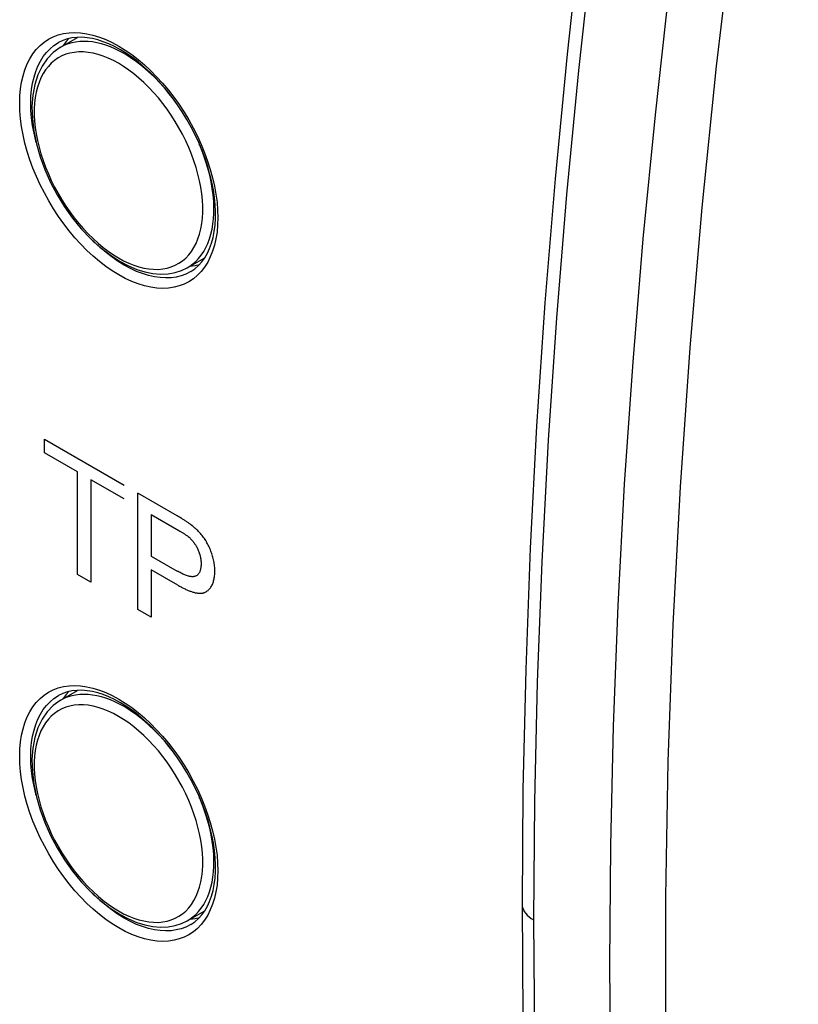
# Model space of a CAD drawing. Units: millimetres. Extents: x -36 to 38, y -43 to 57.
# Drawn here: x -20 to -10, y -21 to -9 of the extents above; entities that cross this region are included whole.
import ezdxf

# ---------------------------------------------------------------- set-up
doc = ezdxf.new("R2010")
doc.units = ezdxf.units.MM
doc.header["$LTSCALE"] = 16.335
doc.layers.add('CURVE', color=7, linetype='CONTINUOUS')
doc.layers.add('IMPORT_IGES', color=7, linetype='CONTINUOUS')

msp = doc.modelspace()

# ---------------------------------------------------------------- linework, layer by layer
at = {"layer": 'CURVE', "color": 250, "linetype": 'CONTINUOUS'}
for p, q in [((-19.313, -14.317), (-19.313, -14.145)), ((-19.313, -14.145), (-18.311, -14.724)), ((-18.897, -14.558), (-19.313, -14.317)), ((-18.897, -15.847), (-18.897, -14.558)), ((-18.729, -14.655), (-18.729, -15.943)), ((-18.311, -14.897), (-18.729, -14.655)), ((-18.139, -16.284), (-18.139, -14.823)), ((-17.971, -15.092), (-17.971, -15.615)), ((-17.971, -15.092), (-17.626, -15.292)), ((-17.971, -15.615), (-17.644, -15.803)), ((-17.637, -15.98), (-17.971, -15.787)), ((-17.971, -15.787), (-17.971, -16.381)), ((-18.729, -15.943), (-18.897, -15.847)), ((-17.971, -16.381), (-18.139, -16.284))]:
    msp.add_line(p, q, dxfattribs=at)
for points in [[(-17.617, -15.125), (-17.632, -15.116), (-17.647, -15.108), (-18.139, -14.823)], [(-17.477, -15.217), (-17.485, -15.211), (-17.494, -15.205), (-17.502, -15.199), (-17.51, -15.193), (-17.519, -15.187), (-17.527, -15.182), (-17.535, -15.176), (-17.544, -15.171), (-17.552, -15.165), (-17.56, -15.16), (-17.569, -15.155), (-17.577, -15.149), (-17.585, -15.144), (-17.594, -15.139), (-17.617, -15.125)], [(-17.275, -16.06), (-17.267, -16.053), (-17.258, -16.046), (-17.25, -16.039), (-17.242, -16.031), (-17.235, -16.022), (-17.228, -16.013), (-17.221, -16.004), (-17.215, -15.994), (-17.209, -15.983), (-17.203, -15.972), (-17.198, -15.961), (-17.194, -15.95), (-17.19, -15.938), (-17.187, -15.927), (-17.184, -15.915), (-17.181, -15.902), (-17.179, -15.89), (-17.177, -15.876), (-17.175, -15.862), (-17.174, -15.848), (-17.173, -15.833), (-17.173, -15.819), (-17.173, -15.804), (-17.173, -15.788), (-17.173, -15.773), (-17.174, -15.758), (-17.176, -15.742), (-17.178, -15.726), (-17.18, -15.71), (-17.182, -15.694), (-17.185, -15.678), (-17.189, -15.662), (-17.192, -15.646), (-17.196, -15.63), (-17.201, -15.614), (-17.206, -15.598), (-17.211, -15.582), (-17.217, -15.567), (-17.222, -15.551), (-17.228, -15.536), (-17.235, -15.521), (-17.241, -15.506), (-17.248, -15.491), (-17.256, -15.476), (-17.263, -15.462), (-17.271, -15.448), (-17.278, -15.435), (-17.286, -15.421), (-17.295, -15.408), (-17.304, -15.395), (-17.313, -15.383), (-17.322, -15.369), (-17.333, -15.356), (-17.343, -15.343), (-17.354, -15.331), (-17.365, -15.319), (-17.376, -15.307), (-17.387, -15.295), (-17.399, -15.284), (-17.41, -15.273), (-17.422, -15.263), (-17.434, -15.253), (-17.445, -15.243), (-17.457, -15.233), (-17.477, -15.217)], [(-17.626, -15.292), (-17.611, -15.301), (-17.604, -15.305), (-17.597, -15.309), (-17.589, -15.314), (-17.582, -15.318), (-17.575, -15.323), (-17.567, -15.327), (-17.56, -15.332), (-17.553, -15.337), (-17.546, -15.342), (-17.539, -15.347), (-17.531, -15.352), (-17.524, -15.357), (-17.517, -15.362), (-17.513, -15.365), (-17.51, -15.368), (-17.506, -15.37), (-17.502, -15.373), (-17.499, -15.376), (-17.495, -15.379), (-17.491, -15.383)], [(-17.491, -15.383), (-17.484, -15.39), (-17.476, -15.397), (-17.468, -15.405), (-17.461, -15.413), (-17.454, -15.422), (-17.446, -15.431), (-17.439, -15.44), (-17.432, -15.449), (-17.426, -15.459), (-17.419, -15.468), (-17.413, -15.478), (-17.407, -15.488), (-17.401, -15.499), (-17.396, -15.509), (-17.391, -15.519), (-17.386, -15.53), (-17.381, -15.541), (-17.376, -15.552), (-17.372, -15.563), (-17.368, -15.574), (-17.364, -15.586), (-17.361, -15.597), (-17.358, -15.608), (-17.355, -15.619), (-17.353, -15.63), (-17.351, -15.642), (-17.349, -15.653), (-17.348, -15.664), (-17.347, -15.676), (-17.346, -15.687), (-17.346, -15.699), (-17.345, -15.71), (-17.346, -15.722), (-17.346, -15.733), (-17.347, -15.745), (-17.348, -15.756), (-17.35, -15.767), (-17.351, -15.775), (-17.353, -15.783), (-17.355, -15.791), (-17.357, -15.798), (-17.36, -15.805), (-17.362, -15.812), (-17.366, -15.819), (-17.369, -15.826), (-17.373, -15.832), (-17.377, -15.838), (-17.381, -15.843), (-17.386, -15.848), (-17.391, -15.853), (-17.396, -15.857), (-17.402, -15.861), (-17.408, -15.864), (-17.414, -15.867), (-17.42, -15.869), (-17.426, -15.871), (-17.433, -15.872), (-17.439, -15.873), (-17.446, -15.874), (-17.453, -15.874), (-17.46, -15.874), (-17.468, -15.873), (-17.475, -15.872), (-17.482, -15.871), (-17.49, -15.87), (-17.498, -15.868), (-17.505, -15.866), (-17.517, -15.863), (-17.528, -15.859), (-17.54, -15.855), (-17.551, -15.851), (-17.563, -15.846), (-17.574, -15.84), (-17.586, -15.835), (-17.597, -15.829), (-17.609, -15.823), (-17.621, -15.817), (-17.632, -15.81), (-17.644, -15.803)], [(-17.637, -15.98), (-17.627, -15.986), (-17.617, -15.991), (-17.607, -15.997), (-17.597, -16.002), (-17.587, -16.008), (-17.577, -16.013), (-17.567, -16.018), (-17.557, -16.023), (-17.546, -16.028), (-17.536, -16.033), (-17.526, -16.037), (-17.516, -16.042), (-17.506, -16.046), (-17.496, -16.05), (-17.486, -16.054), (-17.477, -16.057), (-17.467, -16.061), (-17.457, -16.064), (-17.447, -16.067), (-17.438, -16.07), (-17.428, -16.072), (-17.419, -16.075), (-17.409, -16.076), (-17.4, -16.078), (-17.39, -16.079), (-17.381, -16.08), (-17.372, -16.081), (-17.363, -16.081), (-17.354, -16.081), (-17.346, -16.081), (-17.337, -16.08), (-17.33, -16.08), (-17.324, -16.079), (-17.317, -16.077), (-17.311, -16.076), (-17.305, -16.074), (-17.298, -16.071), (-17.292, -16.069), (-17.287, -16.066), (-17.281, -16.063), (-17.275, -16.06)]]:
    msp.add_lwpolyline(points, dxfattribs=at)
at = {"layer": 'IMPORT_IGES', "color": 7, "linetype": 'CONTINUOUS'}
for p, q in [((-19.082, -9.136), (-19.135, -9.162)), ((-19.116, -9.225), (-18.899, -9.097)), ((-19.005, -9.112), (-19.039, -9.147)), ((-18.359, -9.252), (-18.431, -9.213)), ((-18.283, -9.298), (-18.359, -9.252)), ((-18.489, -11.831), (-18.362, -11.914)), ((-17.519, -11.991), (-17.298, -11.867)), ((-17.487, -11.973), (-17.483, -11.973)), ((-17.474, -12.039), (-17.423, -12.005)), ((-19.116, -17.43), (-18.899, -17.302)), ((-19.005, -17.317), (-19.039, -17.352)), ((-19.082, -17.341), (-19.135, -17.367)), ((-18.359, -17.457), (-18.431, -17.418)), ((-18.283, -17.503), (-18.359, -17.457)), ((-18.489, -20.037), (-18.362, -20.119)), ((-17.519, -20.196), (-17.298, -20.072)), ((-17.487, -20.179), (-17.483, -20.178)), ((-17.474, -20.244), (-17.423, -20.21))]:
    msp.add_line(p, q, dxfattribs=at)
at = {"layer": 'IMPORT_IGES', "color": 250, "linetype": 'CONTINUOUS'}
for p, q in [((-19.193, -9.2), (-19.135, -9.162)), ((-18.37, -9.27), (-18.427, -9.242)), ((-18.379, -9.207), (-18.297, -9.257)), ((-18.312, -9.301), (-18.37, -9.27)), ((-18.08, -9.463), (-18.157, -9.403)), ((-17.137, -11.267), (-17.134, -11.362)), ((-18.447, -11.828), (-18.382, -11.868)), ((-18.382, -11.868), (-18.318, -11.903)), ((-18.31, -11.96), (-18.387, -11.913)), ((-17.519, -11.991), (-17.518, -11.991)), ((-17.474, -12.039), (-17.535, -12.071)), ((-17.39, -12.087), (-17.442, -12.131)), ((-19.193, -17.405), (-19.135, -17.367)), ((-18.379, -17.412), (-18.297, -17.462)), ((-18.37, -17.475), (-18.427, -17.447)), ((-18.312, -17.506), (-18.37, -17.475)), ((-18.08, -17.668), (-18.157, -17.608)), ((-17.137, -19.472), (-17.134, -19.568)), ((-18.447, -20.033), (-18.382, -20.073)), ((-18.31, -20.165), (-18.387, -20.118)), ((-18.382, -20.073), (-18.318, -20.108)), ((-17.474, -20.244), (-17.535, -20.276)), ((-17.519, -20.196), (-17.518, -20.196)), ((-17.39, -20.293), (-17.442, -20.336))]:
    msp.add_line(p, q, dxfattribs=at)
for points in [[(-11.515, -1.58), (-11.778, -3.184), (-12.019, -4.78), (-12.236, -6.367), (-12.431, -7.946), (-12.603, -9.515), (-12.753, -11.073), (-12.879, -12.622), (-12.983, -14.159), (-13.063, -15.685), (-13.121, -17.198), (-13.155, -18.699), (-13.167, -20.187)], [(-12.211, -20.739), (-12.199, -19.251), (-12.164, -17.75), (-12.106, -16.237), (-12.024, -14.713), (-11.918, -13.176), (-11.79, -11.629), (-11.638, -10.072), (-11.463, -8.505), (-11.264, -6.929), (-11.043, -5.344), (-10.798, -3.75), (-10.531, -2.149)], [(-9.842, -2.243), (-10.145, -4.064), (-10.417, -5.874), (-10.659, -7.672), (-10.872, -9.459), (-11.054, -11.235)], [(-18.379, -12.081), (-18.461, -12.031), (-18.542, -11.975), (-18.622, -11.913), (-18.701, -11.846), (-18.779, -11.773), (-18.856, -11.696), (-18.93, -11.615), (-19.002, -11.528), (-19.071, -11.439), (-19.137, -11.347), (-19.199, -11.251), (-19.259, -11.153), (-19.314, -11.052), (-19.366, -10.949), (-19.414, -10.845), (-19.457, -10.74), (-19.496, -10.635), (-19.529, -10.529), (-19.558, -10.425), (-19.581, -10.321), (-19.6, -10.219), (-19.613, -10.119), (-19.621, -10.02), (-19.624, -9.925), (-19.621, -9.833), (-19.613, -9.744), (-19.6, -9.659), (-19.582, -9.579), (-19.558, -9.503), (-19.53, -9.431), (-19.496, -9.365), (-19.458, -9.304), (-19.415, -9.249), (-19.368, -9.2), (-19.316, -9.157), (-19.261, -9.12), (-19.202, -9.09), (-19.139, -9.067)], [(-19.139, -9.067), (-19.074, -9.05), (-19.004, -9.04), (-18.932, -9.037)], [(-18.818, -9.147), (-18.87, -9.149), (-18.921, -9.156), (-18.97, -9.165), (-19.015, -9.179), (-19.059, -9.196)], [(-18.932, -9.037), (-18.858, -9.041), (-18.781, -9.052), (-18.703, -9.069), (-18.623, -9.094), (-18.543, -9.125), (-18.461, -9.162), (-18.379, -9.207)], [(-18.709, -9.155), (-18.764, -9.149), (-18.818, -9.147)], [(-19.417, -10.418), (-19.422, -10.397), (-19.444, -10.3), (-19.462, -10.203), (-19.474, -10.108), (-19.482, -10.016), (-19.484, -9.926), (-19.482, -9.838), (-19.474, -9.754), (-19.462, -9.674), (-19.444, -9.598), (-19.422, -9.526), (-19.395, -9.458), (-19.363, -9.396), (-19.327, -9.338), (-19.286, -9.286), (-19.242, -9.24), (-19.193, -9.2)], [(-19.059, -9.196), (-19.1, -9.216), (-19.116, -9.225)], [(-18.427, -9.242), (-18.485, -9.217), (-18.541, -9.196), (-18.597, -9.179), (-18.653, -9.165), (-18.709, -9.155)], [(-18.297, -9.257), (-18.216, -9.313), (-18.136, -9.374)], [(-18.702, -9.296), (-18.764, -9.285), (-18.824, -9.28), (-18.882, -9.28), (-18.939, -9.285), (-18.993, -9.295), (-19.045, -9.31), (-19.095, -9.33), (-19.142, -9.356), (-19.186, -9.386), (-19.227, -9.421), (-19.264, -9.461), (-19.299, -9.505), (-19.33, -9.553), (-19.357, -9.606), (-19.381, -9.663), (-19.4, -9.723), (-19.416, -9.787), (-19.428, -9.854), (-19.436, -9.924), (-19.44, -9.997), (-19.44, -10.073), (-19.436, -10.15), (-19.428, -10.229), (-19.416, -10.311), (-19.4, -10.393), (-19.38, -10.476), (-19.357, -10.56), (-19.33, -10.644), (-19.299, -10.728), (-19.264, -10.812), (-19.227, -10.895), (-19.186, -10.978), (-19.142, -11.059), (-19.095, -11.138), (-19.045, -11.216), (-18.993, -11.291), (-18.939, -11.364), (-18.882, -11.434), (-18.824, -11.502), (-18.763, -11.566), (-18.702, -11.626), (-18.639, -11.683), (-18.575, -11.736), (-18.511, -11.784), (-18.447, -11.828)], [(-18.382, -9.423), (-18.447, -9.388), (-18.511, -9.358), (-18.575, -9.333), (-18.639, -9.312), (-18.702, -9.296)], [(-18.157, -9.403), (-18.234, -9.349), (-18.312, -9.301)], [(-18.136, -9.374), (-18.057, -9.442), (-17.979, -9.514), (-17.903, -9.591), (-17.828, -9.673), (-17.756, -9.759), (-17.687, -9.849), (-17.622, -9.941), (-17.559, -10.037), (-17.5, -10.135), (-17.444, -10.235), (-17.392, -10.339), (-17.344, -10.443), (-17.301, -10.547), (-17.263, -10.653), (-17.229, -10.758), (-17.2, -10.863), (-17.177, -10.967), (-17.158, -11.069), (-17.145, -11.169), (-17.137, -11.267)], [(-17.384, -11.628), (-17.364, -11.568), (-17.348, -11.504), (-17.336, -11.437), (-17.328, -11.367), (-17.324, -11.294), (-17.324, -11.219), (-17.328, -11.141), (-17.336, -11.062), (-17.348, -10.981), (-17.364, -10.899), (-17.384, -10.815), (-17.408, -10.731), (-17.435, -10.647), (-17.466, -10.563), (-17.5, -10.479), (-17.538, -10.396), (-17.579, -10.314), (-17.623, -10.232), (-17.67, -10.153), (-17.719, -10.075), (-17.772, -10), (-17.826, -9.927), (-17.882, -9.857), (-17.941, -9.789), (-18.001, -9.726), (-18.063, -9.665), (-18.126, -9.608), (-18.189, -9.555), (-18.253, -9.507), (-18.318, -9.463), (-18.382, -9.423)], [(-17.689, -9.878), (-17.728, -9.827), (-17.791, -9.749), (-17.858, -9.673), (-17.93, -9.599), (-18.004, -9.529), (-18.08, -9.463)], [(-17.322, -10.549), (-17.361, -10.451), (-17.368, -10.437)], [(-17.26, -11.686), (-17.239, -11.63), (-17.221, -11.571), (-17.207, -11.509), (-17.196, -11.444), (-17.188, -11.377), (-17.184, -11.308), (-17.183, -11.235), (-17.186, -11.157), (-17.193, -11.076), (-17.204, -10.994), (-17.219, -10.912), (-17.237, -10.828), (-17.26, -10.741), (-17.288, -10.647), (-17.322, -10.549)], [(-11.054, -11.235), (-11.206, -12.996), (-11.328, -14.744), (-11.419, -16.477), (-11.48, -18.195), (-11.51, -19.896), (-11.51, -21.581), (-11.48, -23.248), (-11.419, -24.896), (-11.328, -26.526), (-11.206, -28.136), (-11.054, -29.725), (-10.872, -31.294), (-10.659, -32.84), (-10.417, -34.363), (-10.145, -35.863), (-9.842, -37.342)], [(-17.134, -11.362), (-17.137, -11.454), (-17.145, -11.543), (-17.158, -11.628), (-17.177, -11.709), (-17.2, -11.785), (-17.229, -11.856), (-17.262, -11.922)], [(-17.579, -11.905), (-17.538, -11.87), (-17.5, -11.831), (-17.466, -11.786), (-17.435, -11.738), (-17.408, -11.685), (-17.384, -11.628)], [(-18.387, -11.913), (-18.463, -11.86), (-18.539, -11.802), (-18.614, -11.738), (-18.687, -11.67), (-18.711, -11.646)], [(-17.342, -11.833), (-17.312, -11.787), (-17.284, -11.738), (-17.26, -11.686)], [(-17.448, -11.943), (-17.412, -11.912), (-17.376, -11.875), (-17.342, -11.833)], [(-18.318, -11.903), (-18.253, -11.933), (-18.189, -11.959), (-18.126, -11.979), (-18.063, -11.995), (-18.001, -12.006), (-17.941, -12.011), (-17.882, -12.012), (-17.826, -12.007), (-17.772, -11.996), (-17.719, -11.981), (-17.67, -11.961), (-17.623, -11.936), (-17.579, -11.905)], [(-17.535, -12.071), (-17.595, -12.093), (-17.657, -12.108), (-17.722, -12.117), (-17.79, -12.12), (-17.86, -12.116), (-17.932, -12.106), (-18.006, -12.089), (-18.081, -12.066), (-18.156, -12.037), (-18.233, -12.002), (-18.31, -11.96)], [(-17.518, -11.991), (-17.485, -11.97), (-17.448, -11.943)], [(-17.262, -11.922), (-17.3, -11.983), (-17.343, -12.038), (-17.39, -12.087)], [(-17.442, -12.131), (-17.497, -12.167), (-17.556, -12.197), (-17.619, -12.221), (-17.685, -12.237), (-17.754, -12.247), (-17.826, -12.251), (-17.9, -12.247), (-17.977, -12.236), (-18.055, -12.218), (-18.135, -12.194), (-18.215, -12.163), (-18.297, -12.125), (-18.379, -12.081)], [(-18.379, -20.286), (-18.461, -20.236), (-18.542, -20.18), (-18.622, -20.118), (-18.701, -20.051), (-18.779, -19.979), (-18.856, -19.901), (-18.93, -19.82), (-19.002, -19.734), (-19.071, -19.644), (-19.137, -19.552), (-19.199, -19.456), (-19.259, -19.358), (-19.314, -19.257), (-19.366, -19.154), (-19.414, -19.05), (-19.457, -18.945), (-19.496, -18.84), (-19.529, -18.735), (-19.558, -18.63), (-19.581, -18.526), (-19.6, -18.424), (-19.613, -18.324), (-19.621, -18.225), (-19.624, -18.13), (-19.621, -18.038), (-19.613, -17.949), (-19.6, -17.865), (-19.582, -17.784), (-19.558, -17.708), (-19.53, -17.636), (-19.496, -17.57), (-19.458, -17.509), (-19.415, -17.454), (-19.368, -17.405), (-19.316, -17.362), (-19.261, -17.325), (-19.202, -17.295), (-19.139, -17.272)], [(-19.139, -17.272), (-19.074, -17.255), (-19.004, -17.245), (-18.932, -17.242)], [(-18.932, -17.242), (-18.858, -17.246), (-18.781, -17.257), (-18.703, -17.274), (-18.623, -17.299), (-18.543, -17.33), (-18.461, -17.367), (-18.379, -17.412)], [(-19.417, -18.623), (-19.422, -18.603), (-19.444, -18.505), (-19.462, -18.408), (-19.474, -18.313), (-19.482, -18.221), (-19.484, -18.131), (-19.482, -18.043), (-19.474, -17.959), (-19.462, -17.879), (-19.444, -17.803), (-19.422, -17.731), (-19.395, -17.663), (-19.363, -17.601), (-19.327, -17.543), (-19.286, -17.491), (-19.242, -17.445), (-19.193, -17.405)], [(-19.059, -17.401), (-19.1, -17.421), (-19.116, -17.43)], [(-18.818, -17.352), (-18.87, -17.355), (-18.921, -17.361), (-18.97, -17.371), (-19.015, -17.384), (-19.059, -17.401)], [(-18.709, -17.361), (-18.764, -17.354), (-18.818, -17.352)], [(-18.427, -17.447), (-18.485, -17.422), (-18.541, -17.401), (-18.597, -17.384), (-18.653, -17.37), (-18.709, -17.361)], [(-18.702, -17.501), (-18.764, -17.49), (-18.824, -17.485), (-18.882, -17.485), (-18.939, -17.49), (-18.993, -17.5), (-19.045, -17.515), (-19.095, -17.535), (-19.142, -17.561), (-19.186, -17.591), (-19.227, -17.626), (-19.264, -17.666), (-19.299, -17.71), (-19.33, -17.759), (-19.357, -17.811), (-19.381, -17.868), (-19.4, -17.928), (-19.416, -17.992), (-19.428, -18.059), (-19.436, -18.129), (-19.44, -18.202), (-19.44, -18.278), (-19.436, -18.355), (-19.428, -18.434), (-19.416, -18.516), (-19.4, -18.598), (-19.38, -18.681), (-19.357, -18.765), (-19.33, -18.849), (-19.299, -18.933), (-19.264, -19.017), (-19.227, -19.101), (-19.186, -19.183), (-19.142, -19.264), (-19.095, -19.343), (-19.045, -19.421), (-18.993, -19.496), (-18.939, -19.569), (-18.882, -19.639), (-18.824, -19.707), (-18.763, -19.771), (-18.702, -19.831), (-18.639, -19.888), (-18.575, -19.941), (-18.511, -19.989), (-18.447, -20.033)], [(-18.382, -17.629), (-18.447, -17.593), (-18.511, -17.563), (-18.575, -17.538), (-18.639, -17.517), (-18.702, -17.501)], [(-18.157, -17.608), (-18.234, -17.554), (-18.312, -17.506)], [(-18.297, -17.462), (-18.216, -17.518), (-18.136, -17.58)], [(-17.384, -19.834), (-17.364, -19.773), (-17.348, -19.71), (-17.336, -19.642), (-17.328, -19.572), (-17.324, -19.499), (-17.324, -19.424), (-17.328, -19.346), (-17.336, -19.267), (-17.348, -19.186), (-17.364, -19.104), (-17.384, -19.021), (-17.408, -18.936), (-17.435, -18.852), (-17.466, -18.768), (-17.5, -18.684), (-17.538, -18.601), (-17.579, -18.519), (-17.623, -18.437), (-17.67, -18.358), (-17.719, -18.281), (-17.772, -18.205), (-17.826, -18.132), (-17.882, -18.062), (-17.941, -17.995), (-18.001, -17.931), (-18.063, -17.87), (-18.126, -17.813), (-18.189, -17.76), (-18.253, -17.712), (-18.318, -17.668), (-18.382, -17.629)], [(-18.136, -17.58), (-18.057, -17.647), (-17.979, -17.719), (-17.903, -17.796), (-17.828, -17.878), (-17.756, -17.964), (-17.687, -18.054), (-17.622, -18.146), (-17.559, -18.242), (-17.5, -18.34), (-17.444, -18.441), (-17.392, -18.544), (-17.344, -18.648), (-17.301, -18.753), (-17.263, -18.858), (-17.229, -18.963), (-17.2, -19.068), (-17.177, -19.172), (-17.158, -19.274), (-17.145, -19.374), (-17.137, -19.472)], [(-17.689, -18.083), (-17.728, -18.032), (-17.791, -17.954), (-17.858, -17.879), (-17.93, -17.805), (-18.004, -17.734), (-18.08, -17.668)], [(-17.322, -18.754), (-17.361, -18.656), (-17.368, -18.642)], [(-17.26, -19.891), (-17.239, -19.835), (-17.221, -19.776), (-17.207, -19.714), (-17.196, -19.649), (-17.188, -19.582), (-17.184, -19.513), (-17.183, -19.44), (-17.186, -19.362), (-17.193, -19.281), (-17.204, -19.199), (-17.219, -19.117), (-17.237, -19.033), (-17.26, -18.946), (-17.288, -18.852), (-17.322, -18.754)], [(-17.134, -19.568), (-17.137, -19.66), (-17.145, -19.748), (-17.158, -19.833), (-17.177, -19.914), (-17.2, -19.99), (-17.229, -20.061), (-17.262, -20.127)], [(-18.387, -20.118), (-18.463, -20.065), (-18.539, -20.007), (-18.614, -19.943), (-18.687, -19.875), (-18.711, -19.851)], [(-17.579, -20.11), (-17.538, -20.075), (-17.5, -20.036), (-17.466, -19.991), (-17.435, -19.943), (-17.408, -19.89), (-17.384, -19.834)], [(-17.342, -20.038), (-17.312, -19.992), (-17.284, -19.943), (-17.26, -19.891)], [(-17.448, -20.148), (-17.412, -20.117), (-17.376, -20.08), (-17.342, -20.038)], [(-13.312, -19.985), (-13.31, -20.007), (-13.305, -20.032), (-13.296, -20.056), (-13.284, -20.08), (-13.267, -20.104), (-13.247, -20.126), (-13.224, -20.148), (-13.197, -20.168), (-13.167, -20.187)], [(-18.318, -20.108), (-18.253, -20.138), (-18.189, -20.164), (-18.126, -20.185), (-18.063, -20.2), (-18.001, -20.211), (-17.941, -20.216), (-17.882, -20.217), (-17.826, -20.212), (-17.772, -20.202), (-17.719, -20.186), (-17.67, -20.166), (-17.623, -20.141), (-17.579, -20.11)], [(-17.535, -20.276), (-17.595, -20.298), (-17.657, -20.313), (-17.722, -20.323), (-17.79, -20.325), (-17.86, -20.321), (-17.932, -20.311), (-18.006, -20.294), (-18.081, -20.271), (-18.156, -20.242), (-18.233, -20.207), (-18.31, -20.165)], [(-17.518, -20.196), (-17.485, -20.175), (-17.448, -20.148)], [(-17.262, -20.127), (-17.3, -20.188), (-17.343, -20.243), (-17.39, -20.293)], [(-17.442, -20.336), (-17.497, -20.372), (-17.556, -20.402), (-17.619, -20.426), (-17.685, -20.443), (-17.754, -20.453), (-17.826, -20.456), (-17.9, -20.452), (-17.977, -20.441), (-18.055, -20.423), (-18.135, -20.399), (-18.215, -20.368), (-18.297, -20.33), (-18.379, -20.286)], [(-13.167, -20.187), (-13.155, -21.662), (-13.121, -23.122), (-13.063, -24.568), (-12.983, -25.999), (-12.879, -27.415), (-12.753, -28.815), (-12.603, -30.198), (-12.431, -31.565), (-12.236, -32.914), (-12.019, -34.245), (-11.778, -35.559)], [(-10.531, -37.422), (-10.798, -36.125), (-11.043, -34.809), (-11.264, -33.475), (-11.463, -32.124), (-11.638, -30.755), (-11.79, -29.371), (-11.918, -27.97), (-12.024, -26.553), (-12.106, -25.121), (-12.164, -23.675), (-12.199, -22.214), (-12.211, -20.739)]]:
    msp.add_lwpolyline(points, dxfattribs=at)
at = {"layer": 'IMPORT_IGES', "color": 7, "linetype": 'CONTINUOUS'}
for points in [[(-12.158, -4.541), (-12.378, -6.138), (-12.574, -7.727), (-12.747, -9.306), (-12.898, -10.875), (-13.025, -12.434), (-13.129, -13.981), (-13.21, -15.517), (-13.267, -17.041), (-13.301, -18.553), (-13.312, -19.985)], [(-19.039, -9.147), (-19.079, -9.199), (-19.084, -9.207)], [(-18.967, -9.104), (-19.025, -9.117), (-19.082, -9.136)], [(-18.431, -9.213), (-18.503, -9.179), (-18.574, -9.151), (-18.643, -9.129), (-18.711, -9.112), (-18.778, -9.101), (-18.843, -9.096), (-18.906, -9.097), (-18.967, -9.104)], [(-19.116, -9.225), (-19.202, -9.287), (-19.278, -9.365), (-19.343, -9.459), (-19.396, -9.567), (-19.435, -9.69), (-19.46, -9.823), (-19.47, -9.967), (-19.465, -10.118), (-19.446, -10.275), (-19.413, -10.436), (-19.366, -10.598), (-19.307, -10.759), (-19.236, -10.919), (-19.154, -11.075), (-19.062, -11.225), (-18.96, -11.367), (-18.851, -11.501), (-18.736, -11.624), (-18.615, -11.734), (-18.489, -11.831)], [(-18.132, -9.408), (-18.208, -9.35), (-18.283, -9.298)], [(-17.266, -11.81), (-17.238, -11.749), (-17.214, -11.682), (-17.195, -11.612), (-17.18, -11.537), (-17.17, -11.458), (-17.164, -11.375), (-17.164, -11.289), (-17.168, -11.2), (-17.177, -11.107), (-17.191, -11.013), (-17.21, -10.916), (-17.234, -10.818), (-17.262, -10.719), (-17.295, -10.62), (-17.333, -10.52), (-17.375, -10.42), (-17.421, -10.321), (-17.471, -10.224), (-17.525, -10.128), (-17.582, -10.034), (-17.643, -9.943), (-17.706, -9.855), (-17.772, -9.77), (-17.841, -9.689), (-17.912, -9.611), (-17.984, -9.539), (-18.058, -9.471), (-18.132, -9.408)], [(-17.336, -11.918), (-17.298, -11.867), (-17.266, -11.81)], [(-18.362, -11.914), (-18.257, -11.969), (-18.153, -12.012), (-18.05, -12.044), (-17.95, -12.063), (-17.853, -12.071), (-17.76, -12.067), (-17.672, -12.052), (-17.589, -12.025), (-17.518, -11.991)], [(-17.483, -11.973), (-17.418, -11.965), (-17.366, -11.952)], [(-17.423, -12.005), (-17.377, -11.965), (-17.336, -11.918)], [(-18.967, -17.309), (-19.025, -17.322), (-19.082, -17.341)], [(-18.431, -17.418), (-18.503, -17.384), (-18.574, -17.356), (-18.643, -17.334), (-18.711, -17.317), (-18.778, -17.306), (-18.843, -17.301), (-18.906, -17.302), (-18.967, -17.309)], [(-19.116, -17.43), (-19.202, -17.492), (-19.278, -17.57), (-19.343, -17.664), (-19.396, -17.772), (-19.435, -17.895), (-19.46, -18.029), (-19.47, -18.172), (-19.465, -18.323), (-19.446, -18.481), (-19.413, -18.641), (-19.366, -18.803), (-19.307, -18.964), (-19.236, -19.124), (-19.154, -19.28), (-19.062, -19.43), (-18.96, -19.572), (-18.851, -19.706), (-18.736, -19.829), (-18.615, -19.939), (-18.489, -20.037)], [(-19.039, -17.352), (-19.079, -17.404), (-19.084, -17.412)], [(-18.132, -17.613), (-18.208, -17.556), (-18.283, -17.503)], [(-17.266, -20.015), (-17.238, -19.954), (-17.214, -19.888), (-17.195, -19.817), (-17.18, -19.742), (-17.17, -19.663), (-17.164, -19.58), (-17.164, -19.494), (-17.168, -19.405), (-17.177, -19.313), (-17.191, -19.218), (-17.21, -19.121), (-17.234, -19.023), (-17.262, -18.924), (-17.295, -18.825), (-17.333, -18.725), (-17.375, -18.625), (-17.421, -18.526), (-17.471, -18.429), (-17.525, -18.333), (-17.582, -18.239), (-17.643, -18.148), (-17.706, -18.06), (-17.772, -17.975), (-17.841, -17.894), (-17.912, -17.817), (-17.984, -17.744), (-18.058, -17.676), (-18.132, -17.613)], [(-17.336, -20.124), (-17.298, -20.072), (-17.266, -20.015)], [(-13.312, -19.985), (-13.301, -21.411), (-13.267, -22.883), (-13.209, -24.341), (-13.128, -25.783), (-13.024, -27.211), (-12.897, -28.622), (-12.746, -30.017), (-12.572, -31.395), (-12.375, -32.756), (-12.155, -34.099), (-11.912, -35.424), (-11.724, -36.356)], [(-18.362, -20.119), (-18.257, -20.174), (-18.153, -20.217), (-18.05, -20.249), (-17.95, -20.268), (-17.853, -20.276), (-17.76, -20.272), (-17.672, -20.257), (-17.589, -20.23), (-17.518, -20.196)], [(-17.483, -20.178), (-17.418, -20.17), (-17.366, -20.157)], [(-17.423, -20.21), (-17.377, -20.17), (-17.336, -20.124)]]:
    msp.add_lwpolyline(points, dxfattribs=at)

doc.saveas('drawing.dxf')
